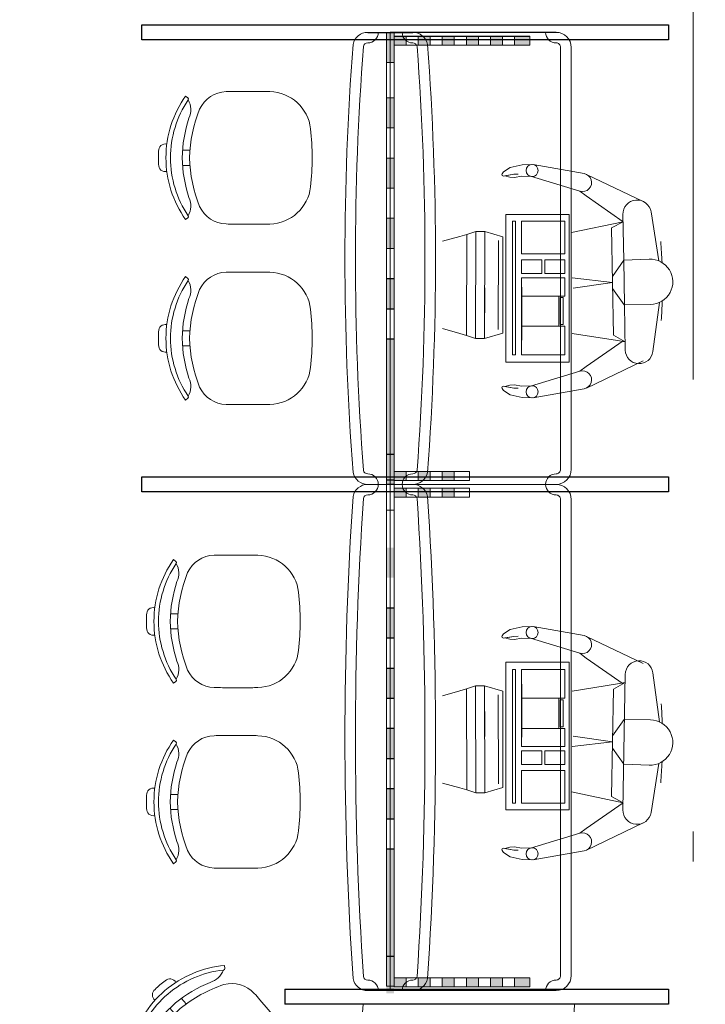
# Model space of a CAD drawing. Units: millimetres. Extents: x 761 to 936, y 138 to 215.
# Drawn here: x 790 to 792, y 163 to 166 of the extents above; entities that cross this region are included whole.
import ezdxf

# ---------------------------------------------------------------- set-up
doc = ezdxf.new("R2010")
doc.units = ezdxf.units.MM
doc.header["$MEASUREMENT"] = 0
doc.linetypes.add('DASHDOT2', pattern=[0.5, 0.25, -0.125, 0, -0.125])
doc.linetypes.add('DASHED', pattern=[0.75, 0.5, -0.25])
for name, color, linetype, lineweight in [('A', 32, 'Continuous', 5), ('B', 134, 'Continuous', 13), ('D', 41, 'Continuous', 25), ('eixos', 158, 'Continuous', 5)]:
    doc.layers.add(name, color=color, linetype=linetype, lineweight=lineweight)
doc.layers.add('H', color=251, linetype='Continuous')

# ---------------------------------------------------------------- blocks, each defined once
blk = doc.blocks.new('cadeira0')
at = {"layer": 'A'}
for p, q in [((-0.015, 0.4289), (-0.015, 0.4528)), ((0.035, 0.4289), (0.035, 0.4528))]:
    blk.add_line(p, q, dxfattribs=at)
blk.add_lwpolyline([(0.01, 0.4294, -0.091486), (0.1718, 0.396, -0.283766), (0.2296, 0.3083, -0.007386), (0.23, 0.2802), (0.23, 0.1855, -0.007546), (0.2296, 0.1629, -0.371031), (0.1064, 0.0281, -0.021997), (0.01, 0.023, -0.021997), (-0.0864, 0.0281, -0.371031), (-0.2097, 0.1629, -0.007546), (-0.21, 0.1855), (-0.21, 0.2802, -0.007386), (-0.2096, 0.3083, -0.283766), (-0.1518, 0.396, -0.091486)], format="xyb", close=True, dxfattribs=at)
blk.add_lwpolyline([(-0.1821, 0.4338, 0.238506), (-0.1219, 0.4314, -0.074047), (0.01, 0.4541, -0.074047), (0.1418, 0.4314, 0.238506), (0.202, 0.4338)], format="xyb", dxfattribs=at)
at = {"layer": 'B'}
blk.add_lwpolyline([(0.0554, 0.5046, 0.500356), (0.0319, 0.5321, 0.015636), (0.01, 0.5328, 0.015636), (-0.0119, 0.5321, 0.500356), (-0.0354, 0.5046)], format="xyb", dxfattribs=at)
blk.add_lwpolyline([(0.01, 0.4928, -0.150342), (0.202, 0.4338, 0.409572), (0.209, 0.4348), (0.215, 0.4428, 0.15474), (0.01, 0.5078, 0.15474), (-0.195, 0.4428), (-0.189, 0.4348, 0.409572), (-0.1821, 0.4338, -0.150342)], format="xyb", close=True, dxfattribs=at)

msp = doc.modelspace()

# ---------------------------------------------------------------- hatches: boundary and pattern name
at = {"layer": 'A'}
h = msp.add_hatch(color=256, dxfattribs=at)
h.paths.add_polyline_path([(791.4236, 166.0096), (791.4486, 166.0096), (791.4486, 166.1096), (791.4236, 166.1096)])
h.paths.add_polyline_path([(791.4486, 165.8925), (791.4236, 165.8925), (791.4236, 165.7925), (791.4486, 165.7925)])
h.paths.add_polyline_path([(791.4486, 165.6925), (791.4236, 165.6925), (791.4236, 165.5925), (791.4486, 165.5925)])
h.paths.add_polyline_path([(791.4236, 165.3925), (791.4486, 165.3925), (791.4486, 165.4925), (791.4236, 165.4925)])
h.paths.add_polyline_path([(791.4236, 165.1925), (791.4486, 165.1925), (791.4486, 165.2925), (791.4236, 165.2925)])
h.paths.add_polyline_path([(791.4236, 164.6096), (791.4486, 164.6096), (791.4486, 165.0925), (791.4236, 165.0925)])
h = msp.add_hatch(color=256, dxfattribs=at)
h.paths.add_polyline_path([(791.4486, 166.0671), (791.4886, 166.0671), (791.4886, 166.0971), (791.4486, 166.0971)])
h.paths.add_polyline_path([(791.5286, 166.0671), (791.5686, 166.0671), (791.5686, 166.0971), (791.5286, 166.0971)])
h.paths.add_polyline_path([(791.6086, 166.0671), (791.6486, 166.0671), (791.6486, 166.0971), (791.6086, 166.0971)])
h.paths.add_polyline_path([(791.6886, 166.0671), (791.7286, 166.0671), (791.7286, 166.0971), (791.6886, 166.0971)])
h.paths.add_polyline_path([(791.7686, 166.0671), (791.8086, 166.0671), (791.8086, 166.0971), (791.7686, 166.0971)])
h.paths.add_polyline_path([(791.8986, 166.0671), (791.8986, 166.0971), (791.8486, 166.0971), (791.8486, 166.0671)])
h = msp.add_hatch(color=256, dxfattribs=at)
h.paths.add_polyline_path([(791.4886, 164.6521), (791.4486, 164.6521), (791.4486, 164.6221), (791.4886, 164.6221)])
h.paths.add_polyline_path([(791.5686, 164.6221), (791.5686, 164.6521), (791.5286, 164.6521), (791.5286, 164.6221)])
h.paths.add_polyline_path([(791.6486, 164.6521), (791.6086, 164.6521), (791.6086, 164.6221), (791.6486, 164.6221)])
h = msp.add_hatch(color=256, dxfattribs=at)
h.paths.add_polyline_path([(791.4486, 164.5671), (791.4886, 164.5671), (791.4886, 164.5971), (791.4486, 164.5971)])
h.paths.add_polyline_path([(791.5286, 164.5671), (791.5686, 164.5671), (791.5686, 164.5971), (791.5286, 164.5971)])
h.paths.add_polyline_path([(791.6086, 164.5671), (791.6486, 164.5671), (791.6486, 164.5971), (791.6086, 164.5971)])
h = msp.add_hatch(color=256, dxfattribs=at)
h.paths.add_polyline_path([(791.4236, 164.3002), (791.4486, 164.3002), (791.4486, 164.4002), (791.4236, 164.4002)])
h.paths.add_polyline_path([(791.4486, 164.2002), (791.4236, 164.2002), (791.4236, 164.1002), (791.4486, 164.1002)])
h.paths.add_polyline_path([(791.4486, 164.0002), (791.4236, 164.0002), (791.4236, 163.9002), (791.4486, 163.9002)])
h.paths.add_polyline_path([(791.4236, 163.7002), (791.4486, 163.7002), (791.4486, 163.8002), (791.4236, 163.8002)])
h.paths.add_polyline_path([(791.4236, 163.5002), (791.4486, 163.5002), (791.4486, 163.6002), (791.4236, 163.6002)])
h.paths.add_polyline_path([(791.4236, 162.9204), (791.4486, 162.9204), (791.4486, 163.4002), (791.4236, 163.4002)])
h = msp.add_hatch(color=256, dxfattribs=at)
h.paths.add_polyline_path([(791.4486, 162.9723), (791.4886, 162.9723), (791.4886, 162.9423), (791.4486, 162.9423)])
h.paths.add_polyline_path([(791.5286, 162.9723), (791.5686, 162.9723), (791.5686, 162.9423), (791.5286, 162.9423)])
h.paths.add_polyline_path([(791.6086, 162.9723), (791.6486, 162.9723), (791.6486, 162.9423), (791.6086, 162.9423)])
h.paths.add_polyline_path([(791.6886, 162.9723), (791.7286, 162.9723), (791.7286, 162.9423), (791.6886, 162.9423)])
h.paths.add_polyline_path([(791.7686, 162.9723), (791.8086, 162.9723), (791.8086, 162.9423), (791.7686, 162.9423)])
h.paths.add_polyline_path([(791.8986, 162.9723), (791.8986, 162.9423), (791.8486, 162.9423), (791.8486, 162.9723)])
at = {"layer": 'H'}
h = msp.add_hatch(dxfattribs=at)
h.set_pattern_fill('_USER', color=256, scale=0.5, angle=45, style=0, double=1, pattern_type=0)
h.set_pattern_definition([(45, (774.0658, 172.8662), (-0.3535534, 0.3535534), []), (135, (774.0658, 172.8662), (-0.3535534, -0.3535534), [])])
edge = h.paths.add_edge_path()
edge.add_line((804.0158, 164.5908), (804.0658, 164.5908))
edge.add_line((804.0658, 164.5908), (804.0658, 166.1262))
edge.add_line((804.0658, 166.1262), (804.0158, 166.1262))
edge.add_line((804.0158, 166.1262), (804.0158, 166.2508))
edge.add_line((804.0158, 166.2508), (803.1158, 166.2508))
edge.add_line((803.1158, 166.2508), (803.1158, 165.5091))
edge.add_line((803.1158, 165.5091), (803.1373, 165.5091))
edge.add_line((803.1373, 165.5091), (803.1373, 165.4006))
edge.add_line((803.1373, 165.4006), (803.1158, 165.4006))
edge.add_line((803.1158, 165.4006), (803.1158, 165.3508))
edge.add_line((803.1158, 165.3508), (803.1006, 165.3508))
edge.add_arc((803.0949, 166.2302), 0.8794, 181.345, 270.3681, ccw=False)
edge.add_arc((801.3367, 166.2302), 0.8794, 269.6319, 358.655, ccw=False)
edge.add_line((801.331, 165.3508), (801.3158, 165.3508))
edge.add_line((801.3158, 165.3508), (801.3158, 165.4006))
edge.add_line((801.3158, 165.4006), (801.2943, 165.4006))
edge.add_line((801.2943, 165.4006), (801.2943, 165.5091))
edge.add_line((801.2943, 165.5091), (801.3158, 165.5091))
edge.add_line((801.3158, 165.5091), (801.3158, 166.2508))
edge.add_line((801.3158, 166.2508), (800.4158, 166.2508))
edge.add_line((800.4158, 166.2508), (800.4158, 166.1762))
edge.add_line((800.4158, 166.1762), (800.3658, 166.1762))
edge.add_line((800.3658, 166.1762), (800.3658, 166.1344))
edge.add_line((800.3658, 166.1344), (800.3758, 166.1344))
edge.add_line((800.3758, 166.1344), (800.3758, 166.0892))
edge.add_line((800.3758, 166.0892), (800.3658, 166.0892))
edge.add_line((800.3658, 166.0892), (800.3558, 166.0894))
edge.add_line((800.3558, 166.0894), (800.2558, 166.0894))
edge.add_line((800.2558, 166.0894), (800.2558, 165.3202))
edge.add_line((800.2558, 165.3202), (800.3658, 165.3202))
edge.add_line((800.3658, 165.3202), (800.3658, 165.3204))
edge.add_line((800.3658, 165.3204), (800.3758, 165.3204))
edge.add_line((800.3758, 165.3204), (800.3758, 165.2752))
edge.add_line((800.3758, 165.2752), (800.3658, 165.2752))
edge.add_line((800.3658, 165.2752), (800.3658, 160.7416))
edge.add_line((800.3658, 160.7416), (804.0158, 160.7416))
edge.add_line((804.0158, 160.7416), (804.0158, 160.8708))
edge.add_line((804.0158, 160.8708), (804.0658, 160.8708))
edge.add_line((804.0658, 160.8708), (804.0658, 162.1508))
edge.add_line((804.0658, 162.1508), (804.0158, 162.1508))
edge.add_line((804.0158, 162.1508), (804.0158, 162.5008))
edge.add_line((804.0158, 162.5008), (804.0658, 162.5008))
edge.add_line((804.0658, 162.5008), (804.0658, 164.2408))
edge.add_line((804.0658, 164.2408), (804.0158, 164.2408))
edge.add_line((804.0158, 164.2408), (804.0158, 164.5908))
h.paths.add_polyline_path([(804.1408, 160.4908), (804.0158, 160.4908), (804.0158, 160.6808), (804.0158, 160.7416), (800.3658, 160.7416), (800.3658, 160.5762), (800.2408, 160.5762), (800.2408, 158.3258), (800.3758, 158.3258), (800.3758, 158.2662), (804.0658, 158.2662), (804.0658, 158.3258), (804.1408, 158.3258)])
edge = h.paths.add_edge_path()
edge.add_line((804.0658, 158.2662), (800.3758, 158.2662))
edge.add_line((800.3758, 158.2662), (800.3758, 156.9258))
edge.add_line((800.3758, 156.9258), (801.1839, 156.9258))
edge.add_arc((801.2358, 156.9258), 0.0519, 0, 180, ccw=False)
edge.add_line((801.2877, 156.9258), (802.0958, 156.9258))
edge.add_line((802.0958, 156.9258), (802.0958, 156.9651))
edge.add_arc((802.1208, 156.9651), 0.025, 0, 180, ccw=False)
edge.add_line((802.1458, 156.9651), (802.1458, 156.9258))
edge.add_line((802.1458, 156.9258), (802.2958, 156.9258))
edge.add_line((802.2958, 156.9258), (802.2958, 156.9651))
edge.add_arc((802.3208, 156.9651), 0.025, 0, 180, ccw=False)
edge.add_line((802.3458, 156.9651), (802.3458, 156.9258))
edge.add_line((802.3458, 156.9258), (803.1539, 156.9258))
edge.add_arc((803.2058, 156.9258), 0.0519, 0, 180, ccw=False)
edge.add_line((803.2577, 156.9258), (804.0658, 156.9258))
edge.add_line((804.0658, 156.9258), (804.0658, 158.2662))
h.paths.add_polyline_path([(790.2184, 159.9923), (790.2184, 160.4374), (791.9921, 160.4374), (791.9921, 159.9923)], flags=16)
h.paths.add_polyline_path([(798.8149, 160.4374), (798.8149, 159.9923), (797.0411, 159.9923), (797.0411, 160.4374)], flags=16)
h.paths.add_polyline_path([(796.3408, 159.9923), (795.0413, 159.9923), (795.0413, 160.4374), (796.3408, 160.4374), (796.3408, 160.5762), (795.0364, 160.5762), (795.0364, 160.5662), (794.9912, 160.5662), (794.9912, 160.5762), (794.9914, 160.5762), (794.9914, 160.6962), (794.2222, 160.6962), (794.2222, 160.5862), (794.2224, 160.5762), (794.2224, 160.5662), (794.1772, 160.5662), (794.1772, 160.5762), (793.0458, 160.5762), (793.0458, 160.5662), (793.0006, 160.5662), (793.0006, 160.5762), (793.0008, 160.5862), (793.0008, 160.6962), (792.4408, 160.6962), (792.4408, 158.3258), (796.3408, 158.3258)])
h.paths.add_polyline_path([(792.5396, 158.4703), (792.5396, 158.9154), (794.3133, 158.9154), (794.3133, 158.4703)], flags=16)
h.paths.add_polyline_path([(788.3958, 158.9402), (788.3958, 158.495), (788.3658, 158.495), (788.3658, 158.3258), (792.4408, 158.3258), (792.4408, 160.6962), (792.2315, 160.6962), (792.2315, 160.5762), (792.2317, 160.5762), (792.2317, 160.5662), (792.1865, 160.5662), (792.1865, 160.5762), (788.5958, 160.5762), (788.5958, 160.5416), (788.3958, 160.5416)])
h.paths.add_polyline_path([(788.6469, 160.1617), (788.6469, 160.5275), (789.4404, 160.5275), (789.4404, 160.1617)], flags=16)
h.paths.add_polyline_path([(796.815, 159.9923), (796.3408, 159.9923), (796.3408, 158.3258), (799.1612, 158.3258), (799.1612, 158.3358), (799.2064, 158.3358), (799.2064, 158.3258), (799.2062, 158.3258), (799.2062, 158.2662), (799.9754, 158.2662), (799.9754, 158.3158), (799.9752, 158.3258), (799.9752, 158.3358), (800.0204, 158.3358), (800.0204, 158.3258), (800.2408, 158.3258), (800.2408, 160.5762), (800.0042, 160.5762), (800.0042, 160.5662), (799.959, 160.5662), (799.959, 160.5762), (799.9592, 160.5862), (799.9592, 160.6962), (799.1899, 160.6962), (799.1899, 160.5762), (799.1901, 160.5762), (799.1901, 160.5662), (799.1449, 160.5662), (799.1449, 160.5762), (796.3408, 160.5762), (796.3408, 160.4374), (796.815, 160.4374)])
h.paths.add_polyline_path([(796.7662, 158.4223), (796.7662, 158.5758), (797.6862, 158.5695), (797.6862, 158.416)], flags=16)

# ---------------------------------------------------------------- linework, layer by layer
at = {"color": 80}
for p, q in [((791.4236, 165.2925), (791.4486, 165.2925)), ((791.4236, 165.1925), (791.4486, 165.1925)), ((791.4236, 165.0925), (791.4486, 165.0925)), ((791.4236, 164.7096), (791.4486, 164.7096)), ((791.4236, 164.6243), (791.4486, 164.6243)), ((791.4486, 164.6096), (791.4236, 164.6096)), ((791.4236, 164.2002), (791.4486, 164.2002)), ((791.4236, 164.1002), (791.4486, 164.1002)), ((791.4236, 164.0002), (791.4486, 164.0002)), ((791.4236, 163.9002), (791.4486, 163.9002)), ((791.4236, 163.8002), (791.4486, 163.8002)), ((791.4236, 163.7002), (791.4486, 163.7002)), ((791.4236, 163.6002), (791.4486, 163.6002)), ((791.4236, 163.5002), (791.4486, 163.5002)), ((791.4236, 163.4002), (791.4486, 163.4002)), ((791.4236, 163.0445), (791.4486, 163.0445))]:
    msp.add_line(p, q, dxfattribs=at)
at = {"layer": 'A'}
for p, q in [((791.4236, 164.6096), (791.4236, 166.1096)), ((791.4361, 166.1096), (791.4361, 164.6096)), ((791.4486, 166.1096), (791.4486, 164.6096)), ((791.4486, 166.0671), (791.4486, 166.0971)), ((791.4886, 166.0671), (791.4886, 166.0971)), ((791.5286, 166.0671), (791.5286, 166.0971)), ((791.5686, 166.0671), (791.5686, 166.0971)), ((791.6086, 166.0671), (791.6086, 166.0971)), ((791.6486, 166.0671), (791.6486, 166.0971)), ((791.6886, 166.0671), (791.6886, 166.0971)), ((791.7286, 166.0671), (791.7286, 166.0971)), ((791.7686, 166.0671), (791.7686, 166.0971)), ((791.8086, 166.0671), (791.8086, 166.0971)), ((791.8486, 166.0671), (791.8486, 166.0971)), ((791.8986, 166.0971), (791.8986, 166.0671)), ((791.8986, 166.0671), (791.4486, 166.0671)), ((791.4236, 166.0096), (791.4486, 166.0096)), ((791.4236, 165.8925), (791.4486, 165.8925)), ((791.4236, 165.7925), (791.4486, 165.7925)), ((791.4236, 165.6925), (791.4486, 165.6925)), ((791.8073, 165.6404), (791.8117, 165.6468)), ((791.8117, 165.6468), (791.8336, 165.6607)), ((791.8336, 165.6607), (791.8737, 165.6698)), ((791.8737, 165.6698), (791.9056, 165.6711)), ((792.079, 165.6409), (791.9099, 165.6708)), ((791.8457, 165.6385), (791.8122, 165.6326)), ((791.8161, 165.6333), (791.8457, 165.6385)), ((791.8321, 165.629), (791.8161, 165.6333)), ((791.8466, 165.6275), (791.8321, 165.629)), ((791.8457, 165.6385), (791.8608, 165.6391)), ((791.8722, 165.6319), (791.8466, 165.6275)), ((791.9059, 165.6311), (791.8722, 165.6319)), ((792.0651, 165.5826), (791.9006, 165.632)), ((792.2747, 165.5486), (792.0867, 165.6384)), ((791.4236, 165.5925), (791.4486, 165.5925)), ((792.0855, 165.5666), (792.0651, 165.5826)), ((792.2079, 165.4813), (792.0855, 165.5666)), ((791.4236, 165.4925), (791.4486, 165.4925)), ((792.2074, 165.5053), (792.2102, 165.3535)), ((792.3008, 165.5136), (792.327, 165.351)), ((792.2079, 165.4813), (792.0374, 165.4458)), ((792.208, 165.4812), (792.1701, 165.4608)), ((792.173, 165.2799), (792.1701, 165.4608)), ((791.4236, 165.3925), (791.4486, 165.3925)), ((792.2108, 165.3535), (792.1727, 165.2999)), ((792.2102, 165.3535), (792.2125, 165.2055)), ((792.295, 165.3568), (792.2108, 165.3535)), ((792.173, 165.2799), (792.0397, 165.2948)), ((792.173, 165.2799), (792.0423, 165.2608)), ((792.173, 165.2799), (792.1758, 165.1049)), ((792.2112, 165.2055), (792.1733, 165.2599)), ((792.2992, 165.2069), (792.2112, 165.2055)), ((792.2128, 165.2055), (792.2155, 165.0554)), ((792.3071, 165.0502), (792.3288, 165.2135)), ((791.4232, 165.1144), (791.4232, 163.5903)), ((792.1899, 165.0866), (792.0396, 165.1107)), ((792.2151, 165.0826), (792.1758, 165.1049)), ((792.2079, 165.0865), (792.0855, 165.0012)), ((792.1899, 165.0866), (792.2151, 165.0826)), ((792.0855, 165.0012), (792.0651, 164.9852)), ((792.2747, 165.0192), (792.0867, 164.9294)), ((792.0651, 164.9852), (791.9006, 164.9359)), ((791.8073, 164.9274), (791.8117, 164.9211)), ((791.8457, 164.9293), (791.8122, 164.9352)), ((791.8321, 164.9388), (791.8161, 164.9345)), ((791.8161, 164.9345), (791.8457, 164.9293)), ((791.8466, 164.9404), (791.8321, 164.9388)), ((791.8457, 164.9293), (791.8608, 164.9287)), ((791.8722, 164.9359), (791.8466, 164.9404)), ((791.9059, 164.9367), (791.8722, 164.9359)), ((792.079, 164.9269), (791.9099, 164.897)), ((791.8117, 164.9211), (791.8336, 164.9071)), ((791.8336, 164.9071), (791.8737, 164.8981)), ((791.8737, 164.8981), (791.9056, 164.8967)), ((791.6986, 164.6521), (791.4486, 164.6521)), ((791.4486, 164.6521), (791.4486, 164.6221)), ((791.4886, 164.6521), (791.4886, 164.6221)), ((791.5286, 164.6521), (791.5286, 164.6221)), ((791.5686, 164.6521), (791.5686, 164.6221)), ((791.6086, 164.6521), (791.6086, 164.6221)), ((791.6486, 164.6521), (791.6486, 164.6221)), ((791.6986, 164.6221), (791.6986, 164.6521)), ((791.5106, 164.6096), (791.3616, 164.6096)), ((791.3616, 164.6096), (791.5106, 164.6096)), ((791.4236, 162.9445), (791.4236, 164.6243)), ((791.4361, 164.6096), (791.4361, 162.9298)), ((791.4486, 164.6243), (791.4486, 162.9445)), ((791.4486, 164.6221), (791.6986, 164.6221)), ((791.4486, 164.5971), (791.6986, 164.5971)), ((791.4486, 164.5671), (791.4486, 164.5971)), ((791.4886, 164.5671), (791.4886, 164.5971)), ((791.5286, 164.5671), (791.5286, 164.5971)), ((791.5686, 164.5671), (791.5686, 164.5971)), ((791.6086, 164.5671), (791.6086, 164.5971)), ((791.6486, 164.5671), (791.6486, 164.5971)), ((791.6986, 164.5971), (791.6986, 164.5671)), ((791.6986, 164.5671), (791.4486, 164.5671)), ((791.4236, 164.5243), (791.4486, 164.5243)), ((791.8073, 164.1074), (791.8117, 164.1137)), ((791.8117, 164.1137), (791.8336, 164.1277)), ((791.8336, 164.1277), (791.8737, 164.1367)), ((791.8737, 164.1367), (791.9056, 164.1381)), ((792.079, 164.1078), (791.9099, 164.1378)), ((791.8457, 164.1054), (791.8122, 164.0996)), ((791.8161, 164.1003), (791.8457, 164.1054)), ((791.8321, 164.0959), (791.8161, 164.1003)), ((791.8466, 164.0944), (791.8321, 164.0959)), ((791.8457, 164.1054), (791.8608, 164.106)), ((791.8722, 164.0989), (791.8466, 164.0944)), ((791.9059, 164.0981), (791.8722, 164.0989)), ((792.0651, 164.0496), (791.9006, 164.0989)), ((792.2747, 164.0155), (792.0867, 164.1054)), ((792.0855, 164.0335), (792.0651, 164.0496)), ((792.2079, 163.9483), (792.0855, 164.0335)), ((792.2074, 163.5294), (792.2155, 163.9794)), ((792.3071, 163.9846), (792.3288, 163.8213)), ((792.1899, 163.9481), (792.0396, 163.924)), ((792.2151, 163.9522), (792.1758, 163.9299)), ((792.1899, 163.9481), (792.2151, 163.9522)), ((792.173, 163.7549), (792.1758, 163.9299)), ((792.2112, 163.8293), (792.1733, 163.7749)), ((792.2992, 163.8279), (792.2112, 163.8293)), ((792.173, 163.7549), (792.0397, 163.74)), ((792.173, 163.7549), (792.0423, 163.774)), ((792.173, 163.7549), (792.1701, 163.5739)), ((792.2108, 163.6813), (792.1727, 163.7349)), ((792.295, 163.678), (792.2108, 163.6813)), ((792.3008, 163.5211), (792.327, 163.6838)), ((792.2079, 163.5534), (792.0374, 163.589)), ((792.208, 163.5535), (792.1701, 163.5739)), ((792.2079, 163.5534), (792.0855, 163.4682)), ((792.0855, 163.4682), (792.0651, 163.4522)), ((792.2747, 163.4862), (792.0867, 163.3964)), ((792.0651, 163.4522), (791.9006, 163.4028)), ((791.8073, 163.3943), (791.8117, 163.388)), ((791.8457, 163.3963), (791.8122, 163.4021)), ((791.8321, 163.4058), (791.8161, 163.4015)), ((791.8161, 163.4015), (791.8457, 163.3963)), ((791.8466, 163.4073), (791.8321, 163.4058)), ((791.8457, 163.3963), (791.8608, 163.3957)), ((791.8722, 163.4028), (791.8466, 163.4073)), ((791.9059, 163.4036), (791.8722, 163.4028)), ((792.079, 163.3939), (791.9099, 163.364)), ((791.8117, 163.388), (791.8336, 163.374)), ((791.8336, 163.374), (791.8737, 163.365)), ((791.8737, 163.365), (791.9056, 163.3637)), ((791.8986, 162.9723), (791.4486, 162.9723)), ((791.4486, 162.9723), (791.4486, 162.9423)), ((791.4886, 162.9723), (791.4886, 162.9423)), ((791.5286, 162.9723), (791.5286, 162.9423)), ((791.5686, 162.9723), (791.5686, 162.9423)), ((791.6086, 162.9723), (791.6086, 162.9423)), ((791.6486, 162.9723), (791.6486, 162.9423)), ((791.6886, 162.9723), (791.6886, 162.9423)), ((791.7286, 162.9723), (791.7286, 162.9423)), ((791.7686, 162.9723), (791.7686, 162.9423)), ((791.8086, 162.9723), (791.8086, 162.9423)), ((791.8486, 162.9723), (791.8486, 162.9423)), ((791.8986, 162.9423), (791.8986, 162.9723)), ((791.4486, 162.9445), (791.4236, 162.9445)), ((791.4486, 162.9423), (791.8986, 162.9423)), ((791.5106, 162.9298), (791.3616, 162.9298))]:
    msp.add_line(p, q, dxfattribs=at)
for points in [[(791.9511, 166.1096, 0.414214), (791.9861, 166.0746, -0.414214), (792.0011, 166.0596), (792.0011, 164.6596, -0.414214), (791.9861, 164.6446, 0.414214), (791.9511, 164.6096)], [(791.9511, 164.6096, 0.414214), (791.9861, 164.5746, -0.414214), (792.0011, 164.5596), (792.0011, 162.9798, -0.414214), (791.9861, 162.9648, 0.414214), (791.9511, 162.9298)]]:
    msp.add_lwpolyline(points, format="xyb", dxfattribs=at)
for centre in [(791.9064, 165.6511), (791.9064, 164.9167), (791.9064, 164.1181), (791.9064, 163.3837)]:
    msp.add_circle(centre, 0.02, dxfattribs=at)
for centre, radius, start, end in [((791.3616, 166.0596), 0.05, 90, 168.2534), ((791.5106, 166.0596), 0.05, 11.7466, 90), ((800.7214, 165.3596), 9.4355, 175.68347, 184.31653), ((782.1508, 165.3596), 9.4355, 355.68347, 4.31653), ((791.8114, 165.6376), 0.005, 144.9162, 279.9162), ((792.0737, 165.6113), 0.03, 253.2973, 79.9629), ((792.2544, 165.5062), 0.047, 9.1272, 181.0323), ((790.4827, 165.2729), 1.8559, 2.2492, 4.4045), ((792.298, 165.2818), 0.075, 270.905, 92.251), ((790.4827, 165.2729), 1.8559, 356.3208, 358.3158), ((792.2615, 165.0562), 0.046, 181.0323, 352.4382), ((792.0737, 164.9565), 0.03, 280.0371, 106.7027), ((791.8114, 164.9303), 0.005, 80.0838, 215.0838), ((791.3616, 164.6596), 0.05, 191.7466, 270), ((791.5106, 164.6596), 0.05, 270, 348.2534), ((791.3616, 164.5596), 0.05, 90, 168.2534), ((791.5106, 164.5596), 0.05, 11.7466, 90), ((803.2575, 163.7697), 11.9716, 176.16804, 183.83196), ((779.6148, 163.7697), 11.9716, 356.16804, 3.83196), ((791.8114, 164.1045), 0.005, 144.9162, 279.9162), ((792.0737, 164.0783), 0.03, 253.2973, 79.9629), ((792.2615, 163.9785), 0.046, 7.5618, 178.9677), ((790.4827, 163.7619), 1.8559, 1.6842, 3.6792), ((792.298, 163.7529), 0.075, 267.749, 89.095), ((790.4827, 163.7619), 1.8559, 355.5955, 357.7508), ((792.2544, 163.5286), 0.047, 178.9677, 350.8728), ((792.0737, 163.4234), 0.03, 280.0371, 106.7027), ((791.8114, 163.3972), 0.005, 80.0838, 215.0838), ((791.3616, 162.9798), 0.05, 191.7466, 270), ((791.5106, 162.9798), 0.05, 270, 348.2534), ((790.227, 162.9432), 1.121, 270.2524, 356.9944)]:
    msp.add_arc(centre, radius, start, end, dxfattribs=at)
at = {"layer": 'B'}
for p, q in [((792.0361, 166.0596), (792.0361, 164.6596)), ((791.7499, 165.4488, 0.01), (791.7488, 165.0938, 0.01)), ((791.7939, 165.1238, 0.01), (791.7948, 165.4185, 0.01)), ((791.8089, 165.1238, 0.01), (791.8098, 165.4185, 0.01)), ((791.9861, 164.6096), (791.4361, 164.6096)), ((791.9861, 164.6096), (791.4361, 164.6096)), ((792.0361, 164.5596), (792.0361, 162.9798)), ((791.9861, 162.9298), (791.4361, 162.9298))]:
    msp.add_line(p, q, dxfattribs=at)
at = {"layer": 'B', "linetype": 'ByBlock'}
for p, q in [((791.819, 165.5052), (791.819, 165.0152)), ((792.029, 165.5052), (791.819, 165.5052)), ((792.029, 165.0152), (792.029, 165.5052)), ((792.029, 165.0152, -0.02), (792.029, 165.5052, -0.02)), ((792.029, 165.5052), (792.029, 165.5052, -0.02)), ((791.6899, 165.439), (791.6666, 165.4325, -0.0058)), ((791.7188, 165.0939, 0.01), (791.7199, 165.4489, 0.01)), ((791.7188, 165.0939), (791.7199, 165.4489)), ((791.7488, 165.0938, 0.01), (791.7499, 165.4488, 0.01)), ((791.8094, 165.2711, 0.01), (791.8099, 165.4311, 0.01)), ((791.8093, 165.2385, 0.06), (791.8098, 165.406, 0.06)), ((791.7493, 165.2613, 0.01), (791.7488, 165.0938, 0.01)), ((791.8094, 165.2711, 0.01), (791.8089, 165.1111, 0.01)), ((791.6888, 165.104), (791.6666, 165.1103, -0.0056)), ((791.819, 165.0152), (792.029, 165.0152)), ((792.029, 165.0152), (792.029, 165.0152, -0.02)), ((791.819, 163.5296), (791.819, 164.0196)), ((791.819, 164.0196), (792.029, 164.0196)), ((792.029, 164.0196), (792.029, 163.5296)), ((792.029, 164.0196, -0.02), (792.029, 163.5296, -0.02)), ((792.029, 164.0196), (792.029, 164.0196, -0.02)), ((791.6666, 163.9244, -0.0056), (791.6089, 163.908, -0.02)), ((791.6888, 163.9308), (791.6666, 163.9244, -0.0056)), ((791.7188, 163.9409, 0.01), (791.7199, 163.5859, 0.01)), ((791.7188, 163.9409), (791.7199, 163.5859)), ((791.7499, 163.586, 0.01), (791.7488, 163.941, 0.01)), ((791.7493, 163.7735, 0.01), (791.7488, 163.941, 0.01)), ((791.7488, 163.941, 0.01), (791.7499, 163.586, 0.01)), ((791.8094, 163.7637, 0.01), (791.8089, 163.9237, 0.01)), ((791.7939, 163.911, 0.01), (791.7948, 163.6163, 0.01)), ((791.8089, 163.911, 0.01), (791.8098, 163.6163, 0.01)), ((791.8093, 163.7963, 0.06), (791.8098, 163.6288, 0.06)), ((791.8094, 163.7637, 0.01), (791.8099, 163.6037, 0.01)), ((791.6098, 163.618, -0.02), (791.6666, 163.6022, -0.0058)), ((791.6899, 163.5958), (791.6666, 163.6022, -0.0058)), ((792.029, 163.5296), (791.819, 163.5296)), ((792.029, 163.5296), (792.029, 163.5296, -0.02))]:
    msp.add_line(p, q, dxfattribs=at)
at = {"layer": 'B', "linetype": 'DASHED'}
for p, q in [((791.6098, 165.4168, -0.02), (791.6666, 165.4325, -0.0058)), ((791.6666, 165.1103, -0.0056), (791.6089, 165.1268, -0.02))]:
    msp.add_line(p, q, dxfattribs=at)
at = {"layer": 'B'}
for points in [[(791.3966, 166.1096, -0.414214), (791.3616, 166.0746, 0.355364), (791.3469, 166.0627, 0.037026), (791.3469, 164.6566, 0.355364), (791.3616, 164.6446, -0.414214), (791.3966, 164.6096)], [(791.4756, 164.6096, -0.414214), (791.5106, 164.6446, 0.355364), (791.5253, 164.6566, 0.037026), (791.5253, 166.0627, 0.355364), (791.5106, 166.0746, -0.414214), (791.4756, 166.1096)], [(791.3966, 164.6096, -0.414214), (791.3616, 164.5746, 0.355364), (791.3469, 164.5627, 0.032829), (791.3469, 162.9768, 0.355364), (791.3616, 162.9648, -0.414214), (791.3966, 162.9298)], [(791.4756, 162.9298, -0.414214), (791.5106, 162.9648, 0.355364), (791.5253, 162.9768, 0.032829), (791.5253, 164.5627, 0.355364), (791.5106, 164.5746, -0.414214), (791.4756, 164.6096)]]:
    msp.add_lwpolyline(points, format="xyb", dxfattribs=at)
at = {"layer": 'B', "linetype": 'ByBlock'}
for points in [[(791.8511, 165.0395), (791.8411, 165.0395), (791.8411, 165.4832), (791.8511, 165.4832)], [(791.8511, 163.9953), (791.8411, 163.9953), (791.8411, 163.5516), (791.8511, 163.5516)]]:
    msp.add_lwpolyline(points, close=True, dxfattribs=at)
for points in [[(792.0148, 165.3747), (791.8713, 165.3747), (791.8713, 165.4832), (792.0148, 165.4832), (792.0148, 165.3747)], [(791.9389, 165.3097), (791.8713, 165.3097), (791.8713, 165.3547), (791.9389, 165.3547), (791.9389, 165.3097)], [(792.0148, 165.3097), (791.9489, 165.3097), (791.9489, 165.3547), (792.0148, 165.3547), (792.0148, 165.3097)], [(792.0148, 165.0395), (791.8713, 165.0395), (791.8713, 165.2947), (792.0148, 165.2947), (792.0148, 165.2347), (791.9948, 165.2347), (791.9948, 165.1347), (792.0148, 165.1347), (792.0148, 165.0395)], [(792.0098, 165.1397), (791.9998, 165.1397), (791.9998, 165.2297), (792.0098, 165.2297), (792.0098, 165.1397)], [(792.0148, 163.9953), (791.8713, 163.9953), (791.8713, 163.7401), (792.0148, 163.7401), (792.0148, 163.8001), (791.9948, 163.8001), (791.9948, 163.9001), (792.0148, 163.9001), (792.0148, 163.9953)], [(792.0098, 163.8951), (791.9998, 163.8951), (791.9998, 163.8051), (792.0098, 163.8051), (792.0098, 163.8951)], [(791.9389, 163.7251), (791.8713, 163.7251), (791.8713, 163.6801), (791.9389, 163.6801), (791.9389, 163.7251)], [(792.0148, 163.7251), (791.9489, 163.7251), (791.9489, 163.6801), (792.0148, 163.6801), (792.0148, 163.7251)], [(792.0148, 163.6601), (791.8713, 163.6601), (791.8713, 163.5516), (792.0148, 163.5516), (792.0148, 163.6601)]]:
    msp.add_lwpolyline(points, dxfattribs=at)
at = {"layer": 'B'}
for centre, radius, start, end in [((791.9861, 166.0596), 0.05, 0, 90), ((791.9861, 164.6596), 0.05, 270, 0), ((791.9861, 164.5596), 0.05, 0, 90), ((791.9861, 162.9798), 0.05, 270, 0), ((790.227, 162.9432), 1.821, 270.1554, 358.1503)]:
    msp.add_arc(centre, radius, start, end, dxfattribs=at)
at = {"layer": 'B', "linetype": 'ByBlock'}
for points in [[(791.819, 165.0152), (791.819, 165.5052), (792.029, 165.5052), (792.029, 165.0152)], [(791.8411, 165.0395), (791.8411, 165.4832), (791.8511, 165.4832), (791.8511, 165.0395)], [(791.8713, 165.3747), (791.8713, 165.4832), (792.0148, 165.4832), (792.0148, 165.3747)], [(792.029, 165.5052), (792.029, 165.5052, -0.02), (792.029, 165.0152, -0.02), (792.029, 165.0152)], [(791.6888, 165.104), (791.6899, 165.439), (791.7199, 165.4489), (791.7188, 165.0939)], [(791.7188, 165.0939, 0.01), (791.7199, 165.4489, 0.01), (791.7499, 165.4488, 0.01), (791.7488, 165.0938, 0.01)], [(791.7488, 165.0938, 0.01), (791.8089, 165.1111, 0.01), (791.8099, 165.4311, 0.01), (791.7499, 165.4488, 0.01)], [(791.8713, 165.3097), (791.8713, 165.3547), (791.9389, 165.3547), (791.9389, 165.3097)], [(791.9489, 165.3097), (791.9489, 165.3547), (792.0148, 165.3547), (792.0148, 165.3097)], [(791.8713, 165.2947), (792.0148, 165.2947), (792.0148, 165.2347), (791.8722, 165.2347)], [(791.8722, 165.1347), (791.8722, 165.2347), (791.9948, 165.2347), (791.9948, 165.1347)], [(791.9998, 165.1397), (791.9998, 165.2297), (792.0098, 165.2297), (792.0098, 165.1397)], [(791.8713, 165.0395), (792.0148, 165.0395), (792.0148, 165.1347), (791.8722, 165.1347)], [(791.819, 164.0196), (791.819, 163.5296), (792.029, 163.5296), (792.029, 164.0196)], [(792.029, 163.5296), (792.029, 163.5296, -0.02), (792.029, 164.0196, -0.02), (792.029, 164.0196)], [(791.8411, 163.9953), (791.8411, 163.5516), (791.8511, 163.5516), (791.8511, 163.9953)], [(791.8713, 163.9953), (792.0148, 163.9953), (792.0148, 163.9001), (791.8722, 163.9001)], [(791.6888, 163.9308), (791.6899, 163.5958), (791.7199, 163.5859), (791.7188, 163.9409)], [(791.7188, 163.9409, 0.01), (791.7199, 163.5859, 0.01), (791.7499, 163.586, 0.01), (791.7488, 163.941, 0.01)], [(791.7488, 163.941, 0.01), (791.8089, 163.9237, 0.01), (791.8099, 163.6037, 0.01), (791.7499, 163.586, 0.01)], [(791.8722, 163.9001), (791.8722, 163.8001), (791.9948, 163.8001), (791.9948, 163.9001)], [(791.9998, 163.8951), (791.9998, 163.8051), (792.0098, 163.8051), (792.0098, 163.8951)], [(791.8713, 163.7401), (792.0148, 163.7401), (792.0148, 163.8001), (791.8722, 163.8001)], [(791.8713, 163.7251), (791.8713, 163.6801), (791.9389, 163.6801), (791.9389, 163.7251)], [(791.9489, 163.7251), (791.9489, 163.6801), (792.0148, 163.6801), (792.0148, 163.7251)], [(791.8713, 163.6601), (791.8713, 163.5516), (792.0148, 163.5516), (792.0148, 163.6601)]]:
    msp.add_3dface(points, dxfattribs=at)
at = {"layer": 'D'}
for p, q in [((790.6121, 166.1348), (792.3592, 166.1348)), ((790.6121, 166.0843), (790.6121, 166.1348)), ((791.3616, 166.1096), (791.5106, 166.1096)), ((791.4236, 166.1096), (791.4486, 166.1096)), ((791.9861, 166.1096), (791.4361, 166.1096)), ((792.3592, 166.1348), (792.3592, 166.0843)), ((792.3592, 166.0843), (790.6121, 166.0843)), ((791.4486, 166.0971), (791.8986, 166.0971)), ((790.6121, 164.6349), (792.3592, 164.6349)), ((790.6121, 164.5844), (790.6121, 164.6349)), ((792.3592, 164.6349), (792.3592, 164.5844)), ((792.3592, 164.5844), (790.6121, 164.5844)), ((791.0868, 162.9349), (792.3592, 162.9349)), ((791.0868, 162.9349), (791.0868, 162.8844)), ((792.3592, 162.9349), (792.3592, 162.8844)), ((792.3592, 162.8844), (791.0868, 162.8844))]:
    msp.add_line(p, q, dxfattribs=at)
at = {"layer": 'eixos', "linetype": 'DASHDOT2', "ltscale": 12}
msp.add_line((792.4408, 204.5579), (792.4408, 139.5923), dxfattribs=at)
msp.add_line((792.4408, 204.5579), (792.4408, 139.5923), dxfattribs=at)

# ---------------------------------------------------------------- block references
at = {"layer": 'B'}
for p, rotation in [((791.2002, 165.6833), 90), ((791.2002, 165.0843), 90), ((791.1604, 164.1451), 90), ((791.1604, 163.5461), 90), ((791.0109, 162.5371), 40.48167463204615)]:
    msp.add_blockref('cadeira0', p, dxfattribs=dict(at, rotation=rotation))

doc.saveas('drawing.dxf')
